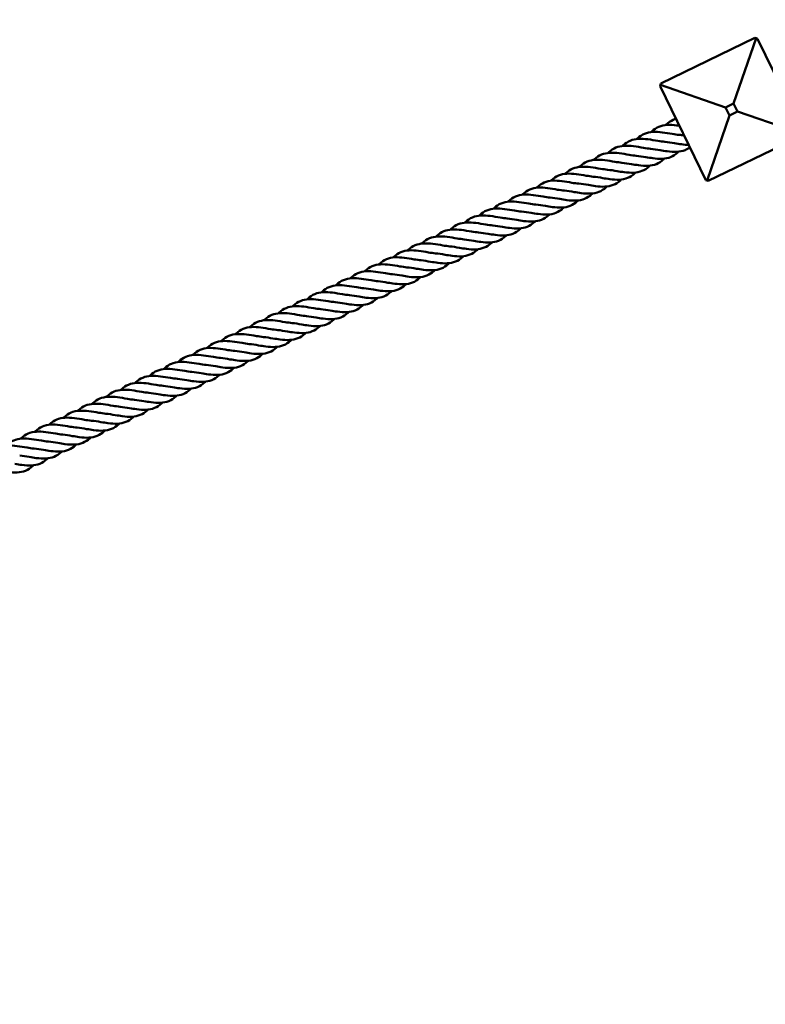
# Model space of a CAD drawing. Units: millimetres. Extents: x 8998 to 35998, y 913 to 27913.
# Drawn here: x 27962 to 28788, y 6475 to 7566 of the extents above; entities that cross this region are included whole.
import ezdxf

# ---------------------------------------------------------------- set-up
doc = ezdxf.new("R2010")
doc.units = ezdxf.units.MM
doc.header["$LTSCALE"] = 100
doc.layers.add('Visible (ISO)', color=7, linetype='Continuous', lineweight=50)

msp = doc.modelspace()

# ---------------------------------------------------------------- linework, layer by layer
at = {"layer": 'Visible (ISO)'}
for p, q in [((28776.2, 7546.1), (28671.9, 7495.4)), ((28752.6, 7473.5), (28777.6, 7545.7)), ((28777.6, 7545.7), (28776.2, 7546.1)), ((28778.9, 7545.2), (28777.6, 7545.7)), ((28829.7, 7440.9), (28778.9, 7545.2)), ((28671.5, 7494.1), (28671, 7492.7)), ((28671, 7492.7), (28721.8, 7388.4)), ((28671.9, 7495.4), (28671.5, 7494.1)), ((28671.5, 7494.1), (28743.6, 7469.1)), ((28743.6, 7469.1), (28752.6, 7473.5)), ((28748, 7460.1), (28743.6, 7469.1)), ((28752.6, 7473.5), (28757, 7464.5)), ((28723.1, 7387.9), (28748, 7460.1)), ((28757, 7464.5), (28748, 7460.1)), ((28829.2, 7439.6), (28757, 7464.5)), ((28724.4, 7387.5), (28828.7, 7438.2)), ((28721.8, 7388.4), (28723.1, 7387.9)), ((28723.1, 7387.9), (28724.4, 7387.5))]:
    msp.add_line(p, q, dxfattribs=at)
for centre, radius in [((22498, 14413.1), 13500), ((22636.7, 14363.2), 11000)]:
    msp.add_circle(centre, radius, dxfattribs=at)
msp.add_arc((22636.7, 14363.2), 7500, 221.53696, 318.46304, dxfattribs=at)
for points, knots in [([(28677.2, 7449.5), (28677.5, 7449.7), (28677.7, 7449.9), (28680.3, 7452.4), (28682.8, 7454.1), (28686.6, 7455.7), (28687.6, 7456.1), (28688.7, 7456.4)], [2.158295, 2.158295, 2.158295, 2.158295, 2.276884, 2.276884, 3.398165, 3.398165, 3.788627, 3.788627, 3.788627, 3.788627]), ([(28661.3, 7441.7), (28661.6, 7442), (28661.8, 7442.2), (28664.4, 7444.7), (28666.9, 7446.4), (28672.6, 7448.8), (28675.7, 7449.4), (28682.3, 7449.8), (28685.8, 7449.6), (28690.4, 7449), (28691.4, 7448.8), (28692.4, 7448.7)], [2.158295, 2.158295, 2.158295, 2.158295, 2.276884, 2.276884, 3.398165, 3.398165, 4.519289, 4.519289, 5.640423, 5.640423, 5.947825, 5.947825, 5.947825, 5.947825]), ([(28629.6, 7426.3), (28629.8, 7426.5), (28630, 7426.8), (28632.6, 7429.2), (28635.2, 7430.9), (28640.8, 7433.3), (28643.9, 7434), (28650.5, 7434.4), (28654, 7434.1), (28661.3, 7433.2), (28665, 7432.5), (28671.3, 7431.5), (28673.9, 7431.1), (28676.4, 7430.9)], [2.158295, 2.158295, 2.158295, 2.158295, 2.276884, 2.276884, 3.398165, 3.398165, 4.519289, 4.519289, 5.640423, 5.640423, 6.761556, 6.761556, 7.558176, 7.558176, 7.558176, 7.558176]), ([(28645.4, 7434), (28645.7, 7434.3), (28645.9, 7434.5), (28648.5, 7436.9), (28651.1, 7438.7), (28656.7, 7441), (28659.8, 7441.7), (28666.4, 7442.1), (28669.9, 7441.8), (28677.1, 7440.9), (28680.9, 7440.3), (28687.2, 7439.2), (28689.8, 7438.8), (28692.3, 7438.6)], [2.158295, 2.158295, 2.158295, 2.158295, 2.276884, 2.276884, 3.398165, 3.398165, 4.519289, 4.519289, 5.640423, 5.640423, 6.761556, 6.761556, 7.558176, 7.558176, 7.558176, 7.558176]), ([(28613.7, 7418.5), (28613.9, 7418.8), (28614.2, 7419), (28616.7, 7421.5), (28619.3, 7423.2), (28624.9, 7425.6), (28628, 7426.2), (28634.6, 7426.6), (28638.2, 7426.4), (28645.4, 7425.5), (28649.1, 7424.8), (28655.4, 7423.8), (28658, 7423.4), (28660.6, 7423.1)], [2.158295, 2.158295, 2.158295, 2.158295, 2.276884, 2.276884, 3.398165, 3.398165, 4.519289, 4.519289, 5.640423, 5.640423, 6.761556, 6.761556, 7.558176, 7.558176, 7.558176, 7.558176]), ([(28704.1, 7424.8), (28702.4, 7423.5), (28700.6, 7422.5), (28695.9, 7420.6), (28692.7, 7420), (28686.1, 7419.6), (28682.6, 7419.9), (28676.4, 7420.7), (28673.7, 7421.2), (28671.1, 7421.6)], [3.768287, 3.768287, 3.768287, 3.768287, 4.519289, 4.519289, 5.640423, 5.640423, 6.761556, 6.761556, 7.558176, 7.558176, 7.558176, 7.558176]), ([(28702.7, 7427.5), (28700.2, 7427.5), (28697.5, 7427.8), (28692.3, 7428.5), (28689.6, 7428.9), (28687, 7429.3)], [5.92747, 5.92747, 5.92747, 5.92747, 6.761556, 6.761556, 7.558176, 7.558176, 7.558176, 7.558176]), ([(28597.8, 7410.8), (28598, 7411.1), (28598.3, 7411.3), (28600.8, 7413.7), (28603.4, 7415.5), (28609, 7417.9), (28612.1, 7418.5), (28618.7, 7418.9), (28622.3, 7418.7), (28629.5, 7417.7), (28633.2, 7417.1), (28639.5, 7416), (28642.1, 7415.7), (28644.7, 7415.4)], [2.158295, 2.158295, 2.158295, 2.158295, 2.276884, 2.276884, 3.398165, 3.398165, 4.519289, 4.519289, 5.640423, 5.640423, 6.761556, 6.761556, 7.558176, 7.558176, 7.558176, 7.558176]), ([(28691.6, 7420), (28691.2, 7419.7), (28690.9, 7419.3), (28688.2, 7416.9), (28685.6, 7415.1), (28680, 7412.9), (28676.8, 7412.3), (28670.2, 7411.9), (28666.7, 7412.2), (28660.5, 7413), (28657.9, 7413.4), (28655.2, 7413.9)], [3.237767, 3.237767, 3.237767, 3.237767, 3.398165, 3.398165, 4.519289, 4.519289, 5.640423, 5.640423, 6.761556, 6.761556, 7.558176, 7.558176, 7.558176, 7.558176]), ([(28566, 7395.4), (28566.3, 7395.6), (28566.5, 7395.8), (28569.1, 7398.3), (28571.6, 7400), (28577.3, 7402.4), (28580.4, 7403), (28586.9, 7403.4), (28590.5, 7403.2), (28597.7, 7402.3), (28601.5, 7401.6), (28607.8, 7400.6), (28610.4, 7400.2), (28612.9, 7399.9)], [2.158295, 2.158295, 2.158295, 2.158295, 2.276884, 2.276884, 3.398165, 3.398165, 4.519289, 4.519289, 5.640423, 5.640423, 6.761556, 6.761556, 7.558176, 7.558176, 7.558176, 7.558176]), ([(28581.9, 7403.1), (28582.1, 7403.3), (28582.4, 7403.6), (28584.9, 7406), (28587.5, 7407.8), (28593.1, 7410.1), (28596.3, 7410.8), (28602.8, 7411.2), (28606.4, 7410.9), (28613.6, 7410), (28617.4, 7409.3), (28623.6, 7408.3), (28626.3, 7407.9), (28628.8, 7407.7)], [2.158295, 2.158295, 2.158295, 2.158295, 2.276884, 2.276884, 3.398165, 3.398165, 4.519289, 4.519289, 5.640423, 5.640423, 6.761556, 6.761556, 7.558176, 7.558176, 7.558176, 7.558176]), ([(28659.8, 7404.5), (28659.5, 7404.2), (28659.1, 7403.9), (28656.5, 7401.4), (28653.9, 7399.7), (28648.2, 7397.4), (28645.1, 7396.8), (28638.5, 7396.5), (28634.9, 7396.7), (28628.7, 7397.5), (28626.1, 7398), (28623.5, 7398.4)], [3.237767, 3.237767, 3.237767, 3.237767, 3.398165, 3.398165, 4.519289, 4.519289, 5.640423, 5.640423, 6.761556, 6.761556, 7.558176, 7.558176, 7.558176, 7.558176]), ([(28675.7, 7412.3), (28675.3, 7411.9), (28675, 7411.6), (28672.4, 7409.1), (28669.8, 7407.4), (28664.1, 7405.1), (28661, 7404.5), (28654.4, 7404.2), (28650.8, 7404.5), (28644.6, 7405.3), (28642, 7405.7), (28639.4, 7406.1)], [3.237767, 3.237767, 3.237767, 3.237767, 3.398165, 3.398165, 4.519289, 4.519289, 5.640423, 5.640423, 6.761556, 6.761556, 7.558176, 7.558176, 7.558176, 7.558176]), ([(28550.1, 7387.6), (28550.4, 7387.9), (28550.6, 7388.1), (28553.2, 7390.6), (28555.7, 7392.3), (28561.4, 7394.7), (28564.5, 7395.3), (28571.1, 7395.7), (28574.6, 7395.5), (28581.8, 7394.6), (28585.6, 7393.9), (28591.9, 7392.9), (28594.5, 7392.5), (28597, 7392.2)], [2.158295, 2.158295, 2.158295, 2.158295, 2.276884, 2.276884, 3.398165, 3.398165, 4.519289, 4.519289, 5.640423, 5.640423, 6.761556, 6.761556, 7.558176, 7.558176, 7.558176, 7.558176]), ([(28643.9, 7396.8), (28643.6, 7396.5), (28643.2, 7396.1), (28640.6, 7393.7), (28638, 7392), (28632.3, 7389.7), (28629.2, 7389.1), (28622.6, 7388.7), (28619, 7389), (28612.8, 7389.8), (28610.2, 7390.2), (28607.6, 7390.7)], [3.237767, 3.237767, 3.237767, 3.237767, 3.398165, 3.398165, 4.519289, 4.519289, 5.640423, 5.640423, 6.761556, 6.761556, 7.558176, 7.558176, 7.558176, 7.558176]), ([(28518.4, 7372.2), (28518.6, 7372.4), (28518.8, 7372.7), (28521.4, 7375.1), (28524, 7376.8), (28529.6, 7379.2), (28532.7, 7379.9), (28539.3, 7380.3), (28542.8, 7380), (28550.1, 7379.1), (28553.8, 7378.4), (28560.1, 7377.4), (28562.7, 7377), (28565.2, 7376.8)], [2.158295, 2.158295, 2.158295, 2.158295, 2.276884, 2.276884, 3.398165, 3.398165, 4.519289, 4.519289, 5.640423, 5.640423, 6.761556, 6.761556, 7.558176, 7.558176, 7.558176, 7.558176]), ([(28534.2, 7379.9), (28534.5, 7380.1), (28534.7, 7380.4), (28537.3, 7382.8), (28539.9, 7384.6), (28545.5, 7386.9), (28548.6, 7387.6), (28555.2, 7388), (28558.7, 7387.7), (28565.9, 7386.8), (28569.7, 7386.1), (28576, 7385.1), (28578.6, 7384.7), (28581.1, 7384.5)], [2.158295, 2.158295, 2.158295, 2.158295, 2.276884, 2.276884, 3.398165, 3.398165, 4.519289, 4.519289, 5.640423, 5.640423, 6.761556, 6.761556, 7.558176, 7.558176, 7.558176, 7.558176]), ([(28612.1, 7381.3), (28611.8, 7381), (28611.5, 7380.7), (28608.8, 7378.2), (28606.2, 7376.5), (28600.6, 7374.2), (28597.4, 7373.6), (28590.8, 7373.3), (28587.2, 7373.5), (28581.1, 7374.3), (28578.4, 7374.8), (28575.8, 7375.2)], [3.237767, 3.237767, 3.237767, 3.237767, 3.398165, 3.398165, 4.519289, 4.519289, 5.640423, 5.640423, 6.761556, 6.761556, 7.558176, 7.558176, 7.558176, 7.558176]), ([(28628, 7389.1), (28627.7, 7388.7), (28627.4, 7388.4), (28624.7, 7385.9), (28622.1, 7384.2), (28616.4, 7381.9), (28613.3, 7381.3), (28606.7, 7381), (28603.1, 7381.3), (28596.9, 7382.1), (28594.3, 7382.5), (28591.7, 7383)], [3.237767, 3.237767, 3.237767, 3.237767, 3.398165, 3.398165, 4.519289, 4.519289, 5.640423, 5.640423, 6.761556, 6.761556, 7.558176, 7.558176, 7.558176, 7.558176]), ([(28502.5, 7364.4), (28502.7, 7364.7), (28502.9, 7364.9), (28505.5, 7367.4), (28508.1, 7369.1), (28513.7, 7371.5), (28516.8, 7372.1), (28523.4, 7372.5), (28526.9, 7372.3), (28534.2, 7371.4), (28537.9, 7370.7), (28544.2, 7369.7), (28546.8, 7369.3), (28549.4, 7369)], [2.158295, 2.158295, 2.158295, 2.158295, 2.276884, 2.276884, 3.398165, 3.398165, 4.519289, 4.519289, 5.640423, 5.640423, 6.761556, 6.761556, 7.558176, 7.558176, 7.558176, 7.558176]), ([(28596.2, 7373.6), (28595.9, 7373.3), (28595.6, 7373), (28592.9, 7370.5), (28590.3, 7368.8), (28584.7, 7366.5), (28581.5, 7365.9), (28574.9, 7365.5), (28571.4, 7365.8), (28565.2, 7366.6), (28562.5, 7367.1), (28559.9, 7367.5)], [3.237767, 3.237767, 3.237767, 3.237767, 3.398165, 3.398165, 4.519289, 4.519289, 5.640423, 5.640423, 6.761556, 6.761556, 7.558176, 7.558176, 7.558176, 7.558176]), ([(28486.6, 7356.7), (28486.8, 7357), (28487.1, 7357.2), (28489.6, 7359.6), (28492.2, 7361.4), (28497.8, 7363.7), (28500.9, 7364.4), (28507.5, 7364.8), (28511.1, 7364.6), (28518.3, 7363.6), (28522, 7363), (28528.3, 7361.9), (28530.9, 7361.5), (28533.5, 7361.3)], [2.158295, 2.158295, 2.158295, 2.158295, 2.276884, 2.276884, 3.398165, 3.398165, 4.519289, 4.519289, 5.640423, 5.640423, 6.761556, 6.761556, 7.558176, 7.558176, 7.558176, 7.558176]), ([(28564.5, 7358.2), (28564.1, 7357.8), (28563.8, 7357.5), (28561.2, 7355), (28558.6, 7353.3), (28552.9, 7351), (28549.8, 7350.4), (28543.1, 7350.1), (28539.6, 7350.4), (28533.4, 7351.2), (28530.8, 7351.6), (28528.2, 7352)], [3.237767, 3.237767, 3.237767, 3.237767, 3.398165, 3.398165, 4.519289, 4.519289, 5.640423, 5.640423, 6.761556, 6.761556, 7.558176, 7.558176, 7.558176, 7.558176]), ([(28580.4, 7365.9), (28580, 7365.6), (28579.7, 7365.2), (28577, 7362.7), (28574.4, 7361), (28568.8, 7358.8), (28565.6, 7358.1), (28559, 7357.8), (28555.5, 7358.1), (28549.3, 7358.9), (28546.7, 7359.3), (28544, 7359.8)], [3.237767, 3.237767, 3.237767, 3.237767, 3.398165, 3.398165, 4.519289, 4.519289, 5.640423, 5.640423, 6.761556, 6.761556, 7.558176, 7.558176, 7.558176, 7.558176]), ([(28454.8, 7341.3), (28455, 7341.5), (28455.3, 7341.7), (28457.8, 7344.2), (28460.4, 7345.9), (28466.1, 7348.3), (28469.2, 7348.9), (28475.7, 7349.3), (28479.3, 7349.1), (28486.5, 7348.2), (28490.3, 7347.5), (28496.6, 7346.5), (28499.2, 7346.1), (28501.7, 7345.8)], [2.158295, 2.158295, 2.158295, 2.158295, 2.276884, 2.276884, 3.398165, 3.398165, 4.519289, 4.519289, 5.640423, 5.640423, 6.761556, 6.761556, 7.558176, 7.558176, 7.558176, 7.558176]), ([(28470.7, 7349), (28470.9, 7349.2), (28471.2, 7349.5), (28473.7, 7351.9), (28476.3, 7353.7), (28481.9, 7356), (28485.1, 7356.7), (28491.6, 7357.1), (28495.2, 7356.8), (28502.4, 7355.9), (28506.2, 7355.2), (28512.4, 7354.2), (28515.1, 7353.8), (28517.6, 7353.6)], [2.158295, 2.158295, 2.158295, 2.158295, 2.276884, 2.276884, 3.398165, 3.398165, 4.519289, 4.519289, 5.640423, 5.640423, 6.761556, 6.761556, 7.558176, 7.558176, 7.558176, 7.558176]), ([(28548.6, 7350.4), (28548.3, 7350.1), (28547.9, 7349.8), (28545.3, 7347.3), (28542.7, 7345.6), (28537, 7343.3), (28533.9, 7342.7), (28527.3, 7342.4), (28523.7, 7342.6), (28517.5, 7343.4), (28514.9, 7343.9), (28512.3, 7344.3)], [3.237767, 3.237767, 3.237767, 3.237767, 3.398165, 3.398165, 4.519289, 4.519289, 5.640423, 5.640423, 6.761556, 6.761556, 7.558176, 7.558176, 7.558176, 7.558176]), ([(28438.9, 7333.5), (28439.2, 7333.8), (28439.4, 7334), (28442, 7336.5), (28444.5, 7338.2), (28450.2, 7340.6), (28453.3, 7341.2), (28459.9, 7341.6), (28463.4, 7341.4), (28470.6, 7340.4), (28474.4, 7339.8), (28480.7, 7338.8), (28483.3, 7338.4), (28485.8, 7338.1)], [2.158295, 2.158295, 2.158295, 2.158295, 2.276884, 2.276884, 3.398165, 3.398165, 4.519289, 4.519289, 5.640423, 5.640423, 6.761556, 6.761556, 7.558176, 7.558176, 7.558176, 7.558176]), ([(28532.7, 7342.7), (28532.4, 7342.4), (28532, 7342), (28529.4, 7339.6), (28526.8, 7337.9), (28521.1, 7335.6), (28518, 7335), (28511.4, 7334.6), (28507.8, 7334.9), (28501.6, 7335.7), (28499, 7336.1), (28496.4, 7336.6)], [3.237767, 3.237767, 3.237767, 3.237767, 3.398165, 3.398165, 4.519289, 4.519289, 5.640423, 5.640423, 6.761556, 6.761556, 7.558176, 7.558176, 7.558176, 7.558176]), ([(28407.1, 7318.1), (28407.4, 7318.3), (28407.6, 7318.6), (28410.2, 7321), (28412.8, 7322.7), (28418.4, 7325.1), (28421.5, 7325.7), (28428.1, 7326.1), (28431.6, 7325.9), (28438.9, 7325), (28442.6, 7324.3), (28448.9, 7323.3), (28451.5, 7322.9), (28454, 7322.7)], [2.158295, 2.158295, 2.158295, 2.158295, 2.276884, 2.276884, 3.398165, 3.398165, 4.519289, 4.519289, 5.640423, 5.640423, 6.761556, 6.761556, 7.558176, 7.558176, 7.558176, 7.558176]), ([(28423, 7325.8), (28423.3, 7326), (28423.5, 7326.3), (28426.1, 7328.7), (28428.7, 7330.5), (28434.3, 7332.8), (28437.4, 7333.5), (28444, 7333.9), (28447.5, 7333.6), (28454.7, 7332.7), (28458.5, 7332), (28464.8, 7331), (28467.4, 7330.6), (28469.9, 7330.4)], [2.158295, 2.158295, 2.158295, 2.158295, 2.276884, 2.276884, 3.398165, 3.398165, 4.519289, 4.519289, 5.640423, 5.640423, 6.761556, 6.761556, 7.558176, 7.558176, 7.558176, 7.558176]), ([(28500.9, 7327.2), (28500.6, 7326.9), (28500.3, 7326.6), (28497.6, 7324.1), (28495, 7322.4), (28489.3, 7320.1), (28486.2, 7319.5), (28479.6, 7319.2), (28476, 7319.4), (28469.9, 7320.2), (28467.2, 7320.7), (28464.6, 7321.1)], [3.237767, 3.237767, 3.237767, 3.237767, 3.398165, 3.398165, 4.519289, 4.519289, 5.640423, 5.640423, 6.761556, 6.761556, 7.558176, 7.558176, 7.558176, 7.558176]), ([(28516.8, 7335), (28516.5, 7334.6), (28516.2, 7334.3), (28513.5, 7331.8), (28510.9, 7330.1), (28505.2, 7327.8), (28502.1, 7327.2), (28495.5, 7326.9), (28491.9, 7327.2), (28485.7, 7328), (28483.1, 7328.4), (28480.5, 7328.9)], [3.237767, 3.237767, 3.237767, 3.237767, 3.398165, 3.398165, 4.519289, 4.519289, 5.640423, 5.640423, 6.761556, 6.761556, 7.558176, 7.558176, 7.558176, 7.558176]), ([(28391.3, 7310.3), (28391.5, 7310.6), (28391.7, 7310.8), (28394.3, 7313.3), (28396.9, 7315), (28402.5, 7317.4), (28405.6, 7318), (28412.2, 7318.4), (28415.7, 7318.2), (28423, 7317.3), (28426.7, 7316.6), (28433, 7315.6), (28435.6, 7315.2), (28438.2, 7314.9)], [2.158295, 2.158295, 2.158295, 2.158295, 2.276884, 2.276884, 3.398165, 3.398165, 4.519289, 4.519289, 5.640423, 5.640423, 6.761556, 6.761556, 7.558176, 7.558176, 7.558176, 7.558176]), ([(28485, 7319.5), (28484.7, 7319.2), (28484.4, 7318.9), (28481.7, 7316.4), (28479.1, 7314.7), (28473.5, 7312.4), (28470.3, 7311.8), (28463.7, 7311.4), (28460.2, 7311.7), (28454, 7312.5), (28451.3, 7313), (28448.7, 7313.4)], [3.237767, 3.237767, 3.237767, 3.237767, 3.398165, 3.398165, 4.519289, 4.519289, 5.640423, 5.640423, 6.761556, 6.761556, 7.558176, 7.558176, 7.558176, 7.558176]), ([(28375.4, 7302.6), (28375.6, 7302.9), (28375.9, 7303.1), (28378.4, 7305.5), (28381, 7307.3), (28386.6, 7309.6), (28389.7, 7310.3), (28396.3, 7310.7), (28399.9, 7310.4), (28407.1, 7309.5), (28410.8, 7308.9), (28417.1, 7307.8), (28419.7, 7307.4), (28422.3, 7307.2)], [2.158295, 2.158295, 2.158295, 2.158295, 2.276884, 2.276884, 3.398165, 3.398165, 4.519289, 4.519289, 5.640423, 5.640423, 6.761556, 6.761556, 7.558176, 7.558176, 7.558176, 7.558176]), ([(28453.3, 7304), (28452.9, 7303.7), (28452.6, 7303.4), (28450, 7300.9), (28447.4, 7299.2), (28441.7, 7296.9), (28438.6, 7296.3), (28431.9, 7296), (28428.4, 7296.2), (28422.2, 7297.1), (28419.6, 7297.5), (28416.9, 7297.9)], [3.237767, 3.237767, 3.237767, 3.237767, 3.398165, 3.398165, 4.519289, 4.519289, 5.640423, 5.640423, 6.761556, 6.761556, 7.558176, 7.558176, 7.558176, 7.558176]), ([(28469.2, 7311.8), (28468.8, 7311.4), (28468.5, 7311.1), (28465.8, 7308.6), (28463.2, 7306.9), (28457.6, 7304.7), (28454.4, 7304), (28447.8, 7303.7), (28444.3, 7304), (28438.1, 7304.8), (28435.5, 7305.2), (28432.8, 7305.7)], [3.237767, 3.237767, 3.237767, 3.237767, 3.398165, 3.398165, 4.519289, 4.519289, 5.640423, 5.640423, 6.761556, 6.761556, 7.558176, 7.558176, 7.558176, 7.558176]), ([(28343.6, 7287.2), (28343.8, 7287.4), (28344.1, 7287.6), (28346.6, 7290.1), (28349.2, 7291.8), (28354.8, 7294.2), (28358, 7294.8), (28364.5, 7295.2), (28368.1, 7295), (28375.3, 7294.1), (28379.1, 7293.4), (28385.4, 7292.4), (28388, 7292), (28390.5, 7291.7)], [2.158295, 2.158295, 2.158295, 2.158295, 2.276884, 2.276884, 3.398165, 3.398165, 4.519289, 4.519289, 5.640423, 5.640423, 6.761556, 6.761556, 7.558176, 7.558176, 7.558176, 7.558176]), ([(28359.5, 7294.9), (28359.7, 7295.1), (28360, 7295.4), (28362.5, 7297.8), (28365.1, 7299.5), (28370.7, 7301.9), (28373.8, 7302.6), (28380.4, 7303), (28384, 7302.7), (28391.2, 7301.8), (28394.9, 7301.1), (28401.2, 7300.1), (28403.9, 7299.7), (28406.4, 7299.5)], [2.158295, 2.158295, 2.158295, 2.158295, 2.276884, 2.276884, 3.398165, 3.398165, 4.519289, 4.519289, 5.640423, 5.640423, 6.761556, 6.761556, 7.558176, 7.558176, 7.558176, 7.558176]), ([(28437.4, 7296.3), (28437.1, 7296), (28436.7, 7295.7), (28434.1, 7293.2), (28431.5, 7291.5), (28425.8, 7289.2), (28422.7, 7288.6), (28416.1, 7288.3), (28412.5, 7288.5), (28406.3, 7289.3), (28403.7, 7289.8), (28401.1, 7290.2)], [3.237767, 3.237767, 3.237767, 3.237767, 3.398165, 3.398165, 4.519289, 4.519289, 5.640423, 5.640423, 6.761556, 6.761556, 7.558176, 7.558176, 7.558176, 7.558176]), ([(28327.7, 7279.4), (28328, 7279.7), (28328.2, 7279.9), (28330.8, 7282.3), (28333.3, 7284.1), (28339, 7286.5), (28342.1, 7287.1), (28348.7, 7287.5), (28352.2, 7287.3), (28359.4, 7286.3), (28363.2, 7285.7), (28369.5, 7284.6), (28372.1, 7284.3), (28374.6, 7284)], [2.158295, 2.158295, 2.158295, 2.158295, 2.276884, 2.276884, 3.398165, 3.398165, 4.519289, 4.519289, 5.640423, 5.640423, 6.761556, 6.761556, 7.558176, 7.558176, 7.558176, 7.558176]), ([(28421.5, 7288.6), (28421.2, 7288.3), (28420.8, 7287.9), (28418.2, 7285.5), (28415.6, 7283.8), (28409.9, 7281.5), (28406.8, 7280.9), (28400.2, 7280.5), (28396.6, 7280.8), (28390.4, 7281.6), (28387.8, 7282), (28385.2, 7282.5)], [3.237767, 3.237767, 3.237767, 3.237767, 3.398165, 3.398165, 4.519289, 4.519289, 5.640423, 5.640423, 6.761556, 6.761556, 7.558176, 7.558176, 7.558176, 7.558176]), ([(28295.9, 7264), (28296.2, 7264.2), (28296.4, 7264.4), (28299, 7266.9), (28301.6, 7268.6), (28307.2, 7271), (28310.3, 7271.6), (28316.9, 7272), (28320.4, 7271.8), (28327.6, 7270.9), (28331.4, 7270.2), (28337.7, 7269.2), (28340.3, 7268.8), (28342.8, 7268.5)], [2.158295, 2.158295, 2.158295, 2.158295, 2.276884, 2.276884, 3.398165, 3.398165, 4.519289, 4.519289, 5.640423, 5.640423, 6.761556, 6.761556, 7.558176, 7.558176, 7.558176, 7.558176]), ([(28311.8, 7271.7), (28312.1, 7271.9), (28312.3, 7272.2), (28314.9, 7274.6), (28317.5, 7276.4), (28323.1, 7278.7), (28326.2, 7279.4), (28332.8, 7279.8), (28336.3, 7279.5), (28343.5, 7278.6), (28347.3, 7277.9), (28353.6, 7276.9), (28356.2, 7276.5), (28358.7, 7276.3)], [2.158295, 2.158295, 2.158295, 2.158295, 2.276884, 2.276884, 3.398165, 3.398165, 4.519289, 4.519289, 5.640423, 5.640423, 6.761556, 6.761556, 7.558176, 7.558176, 7.558176, 7.558176]), ([(28389.7, 7273.1), (28389.4, 7272.8), (28389.1, 7272.5), (28386.4, 7270), (28383.8, 7268.3), (28378.1, 7266), (28375, 7265.4), (28368.4, 7265.1), (28364.8, 7265.3), (28358.7, 7266.1), (28356, 7266.6), (28353.4, 7267)], [3.237767, 3.237767, 3.237767, 3.237767, 3.398165, 3.398165, 4.519289, 4.519289, 5.640423, 5.640423, 6.761556, 6.761556, 7.558176, 7.558176, 7.558176, 7.558176]), ([(28405.6, 7280.9), (28405.3, 7280.5), (28405, 7280.2), (28402.3, 7277.7), (28399.7, 7276), (28394, 7273.7), (28390.9, 7273.1), (28384.3, 7272.8), (28380.7, 7273.1), (28374.5, 7273.9), (28371.9, 7274.3), (28369.3, 7274.7)], [3.237767, 3.237767, 3.237767, 3.237767, 3.398165, 3.398165, 4.519289, 4.519289, 5.640423, 5.640423, 6.761556, 6.761556, 7.558176, 7.558176, 7.558176, 7.558176]), ([(28280.1, 7256.2), (28280.3, 7256.5), (28280.5, 7256.7), (28283.1, 7259.2), (28285.7, 7260.9), (28291.3, 7263.3), (28294.4, 7263.9), (28301, 7264.3), (28304.5, 7264.1), (28311.8, 7263.2), (28315.5, 7262.5), (28321.8, 7261.5), (28324.4, 7261.1), (28326.9, 7260.8)], [2.158295, 2.158295, 2.158295, 2.158295, 2.276884, 2.276884, 3.398165, 3.398165, 4.519289, 4.519289, 5.640423, 5.640423, 6.761556, 6.761556, 7.558176, 7.558176, 7.558176, 7.558176]), ([(28373.8, 7265.4), (28373.5, 7265.1), (28373.2, 7264.7), (28370.5, 7262.3), (28367.9, 7260.6), (28362.3, 7258.3), (28359.1, 7257.7), (28352.5, 7257.3), (28349, 7257.6), (28342.8, 7258.4), (28340.1, 7258.8), (28337.5, 7259.3)], [3.237767, 3.237767, 3.237767, 3.237767, 3.398165, 3.398165, 4.519289, 4.519289, 5.640423, 5.640423, 6.761556, 6.761556, 7.558176, 7.558176, 7.558176, 7.558176]), ([(28248.3, 7240.8), (28248.5, 7241), (28248.8, 7241.3), (28251.3, 7243.7), (28253.9, 7245.4), (28259.5, 7247.8), (28262.6, 7248.5), (28269.2, 7248.9), (28272.8, 7248.6), (28280, 7247.7), (28283.7, 7247), (28290, 7246), (28292.6, 7245.6), (28295.2, 7245.4)], [2.158295, 2.158295, 2.158295, 2.158295, 2.276884, 2.276884, 3.398165, 3.398165, 4.519289, 4.519289, 5.640423, 5.640423, 6.761556, 6.761556, 7.558176, 7.558176, 7.558176, 7.558176]), ([(28264.2, 7248.5), (28264.4, 7248.7), (28264.7, 7249), (28267.2, 7251.4), (28269.8, 7253.2), (28275.4, 7255.5), (28278.5, 7256.2), (28285.1, 7256.6), (28288.7, 7256.3), (28295.9, 7255.4), (28299.6, 7254.8), (28305.9, 7253.7), (28308.5, 7253.3), (28311.1, 7253.1)], [2.158295, 2.158295, 2.158295, 2.158295, 2.276884, 2.276884, 3.398165, 3.398165, 4.519289, 4.519289, 5.640423, 5.640423, 6.761556, 6.761556, 7.558176, 7.558176, 7.558176, 7.558176]), ([(28342.1, 7249.9), (28341.7, 7249.6), (28341.4, 7249.3), (28338.7, 7246.8), (28336.1, 7245.1), (28330.5, 7242.8), (28327.4, 7242.2), (28320.7, 7241.9), (28317.2, 7242.1), (28311, 7243), (28308.4, 7243.4), (28305.7, 7243.8)], [3.237767, 3.237767, 3.237767, 3.237767, 3.398165, 3.398165, 4.519289, 4.519289, 5.640423, 5.640423, 6.761556, 6.761556, 7.558176, 7.558176, 7.558176, 7.558176]), ([(28358, 7257.7), (28357.6, 7257.3), (28357.3, 7257), (28354.6, 7254.5), (28352, 7252.8), (28346.4, 7250.5), (28343.2, 7249.9), (28336.6, 7249.6), (28333.1, 7249.9), (28326.9, 7250.7), (28324.2, 7251.1), (28321.6, 7251.6)], [3.237767, 3.237767, 3.237767, 3.237767, 3.398165, 3.398165, 4.519289, 4.519289, 5.640423, 5.640423, 6.761556, 6.761556, 7.558176, 7.558176, 7.558176, 7.558176]), ([(28232.4, 7233), (28232.6, 7233.3), (28232.9, 7233.5), (28235.4, 7236), (28238, 7237.7), (28243.6, 7240.1), (28246.8, 7240.7), (28253.3, 7241.1), (28256.9, 7240.9), (28264.1, 7240), (28267.9, 7239.3), (28274.2, 7238.3), (28276.8, 7237.9), (28279.3, 7237.6)], [2.158295, 2.158295, 2.158295, 2.158295, 2.276884, 2.276884, 3.398165, 3.398165, 4.519289, 4.519289, 5.640423, 5.640423, 6.761556, 6.761556, 7.558176, 7.558176, 7.558176, 7.558176]), ([(28326.2, 7242.2), (28325.9, 7241.9), (28325.5, 7241.6), (28322.9, 7239.1), (28320.3, 7237.4), (28314.6, 7235.1), (28311.5, 7234.5), (28304.9, 7234.1), (28301.3, 7234.4), (28295.1, 7235.2), (28292.5, 7235.7), (28289.9, 7236.1)], [3.237767, 3.237767, 3.237767, 3.237767, 3.398165, 3.398165, 4.519289, 4.519289, 5.640423, 5.640423, 6.761556, 6.761556, 7.558176, 7.558176, 7.558176, 7.558176]), ([(28216.5, 7225.3), (28216.8, 7225.6), (28217, 7225.8), (28219.6, 7228.2), (28222.1, 7230), (28227.8, 7232.3), (28230.9, 7233), (28237.5, 7233.4), (28241, 7233.2), (28248.2, 7232.2), (28252, 7231.6), (28258.3, 7230.5), (28260.9, 7230.2), (28263.4, 7229.9)], [2.158295, 2.158295, 2.158295, 2.158295, 2.276884, 2.276884, 3.398165, 3.398165, 4.519289, 4.519289, 5.640423, 5.640423, 6.761556, 6.761556, 7.558176, 7.558176, 7.558176, 7.558176]), ([(28310.3, 7234.5), (28310, 7234.2), (28309.6, 7233.8), (28307, 7231.3), (28304.4, 7229.6), (28298.7, 7227.4), (28295.6, 7226.8), (28289, 7226.4), (28285.4, 7226.7), (28279.2, 7227.5), (28276.6, 7227.9), (28274, 7228.4)], [3.237767, 3.237767, 3.237767, 3.237767, 3.398165, 3.398165, 4.519289, 4.519289, 5.640423, 5.640423, 6.761556, 6.761556, 7.558176, 7.558176, 7.558176, 7.558176]), ([(28184.7, 7209.9), (28185, 7210.1), (28185.2, 7210.3), (28187.8, 7212.8), (28190.4, 7214.5), (28196, 7216.9), (28199.1, 7217.5), (28205.7, 7217.9), (28209.2, 7217.7), (28216.4, 7216.8), (28220.2, 7216.1), (28226.5, 7215.1), (28229.1, 7214.7), (28231.6, 7214.4)], [2.158295, 2.158295, 2.158295, 2.158295, 2.276884, 2.276884, 3.398165, 3.398165, 4.519289, 4.519289, 5.640423, 5.640423, 6.761556, 6.761556, 7.558176, 7.558176, 7.558176, 7.558176]), ([(28200.6, 7217.6), (28200.9, 7217.8), (28201.1, 7218.1), (28203.7, 7220.5), (28206.2, 7222.3), (28211.9, 7224.6), (28215, 7225.3), (28221.6, 7225.7), (28225.1, 7225.4), (28232.3, 7224.5), (28236.1, 7223.8), (28242.4, 7222.8), (28245, 7222.4), (28247.5, 7222.2)], [2.158295, 2.158295, 2.158295, 2.158295, 2.276884, 2.276884, 3.398165, 3.398165, 4.519289, 4.519289, 5.640423, 5.640423, 6.761556, 6.761556, 7.558176, 7.558176, 7.558176, 7.558176]), ([(28278.5, 7219), (28278.2, 7218.7), (28277.9, 7218.4), (28275.2, 7215.9), (28272.6, 7214.2), (28266.9, 7211.9), (28263.8, 7211.3), (28257.2, 7211), (28253.6, 7211.2), (28247.5, 7212), (28244.8, 7212.5), (28242.2, 7212.9)], [3.237767, 3.237767, 3.237767, 3.237767, 3.398165, 3.398165, 4.519289, 4.519289, 5.640423, 5.640423, 6.761556, 6.761556, 7.558176, 7.558176, 7.558176, 7.558176]), ([(28294.4, 7226.8), (28294.1, 7226.4), (28293.8, 7226.1), (28291.1, 7223.6), (28288.5, 7221.9), (28282.8, 7219.6), (28279.7, 7219), (28273.1, 7218.7), (28269.5, 7219), (28263.3, 7219.8), (28260.7, 7220.2), (28258.1, 7220.6)], [3.237767, 3.237767, 3.237767, 3.237767, 3.398165, 3.398165, 4.519289, 4.519289, 5.640423, 5.640423, 6.761556, 6.761556, 7.558176, 7.558176, 7.558176, 7.558176]), ([(28168.9, 7202.1), (28169.1, 7202.4), (28169.3, 7202.6), (28171.9, 7205.1), (28174.5, 7206.8), (28180.1, 7209.2), (28183.2, 7209.8), (28189.8, 7210.2), (28193.3, 7210), (28200.6, 7209.1), (28204.3, 7208.4), (28210.6, 7207.4), (28213.2, 7207), (28215.7, 7206.7)], [2.158295, 2.158295, 2.158295, 2.158295, 2.276884, 2.276884, 3.398165, 3.398165, 4.519289, 4.519289, 5.640423, 5.640423, 6.761556, 6.761556, 7.558176, 7.558176, 7.558176, 7.558176]), ([(28262.6, 7211.3), (28262.3, 7211), (28262, 7210.6), (28259.3, 7208.2), (28256.7, 7206.5), (28251.1, 7204.2), (28247.9, 7203.6), (28241.3, 7203.2), (28237.8, 7203.5), (28231.6, 7204.3), (28228.9, 7204.7), (28226.3, 7205.2)], [3.237767, 3.237767, 3.237767, 3.237767, 3.398165, 3.398165, 4.519289, 4.519289, 5.640423, 5.640423, 6.761556, 6.761556, 7.558176, 7.558176, 7.558176, 7.558176]), ([(28137.1, 7186.7), (28137.3, 7186.9), (28137.6, 7187.2), (28140.1, 7189.6), (28142.7, 7191.3), (28148.3, 7193.7), (28151.4, 7194.4), (28158, 7194.7), (28161.6, 7194.5), (28168.8, 7193.6), (28172.5, 7192.9), (28178.8, 7191.9), (28181.4, 7191.5), (28184, 7191.3)], [2.158295, 2.158295, 2.158295, 2.158295, 2.276884, 2.276884, 3.398165, 3.398165, 4.519289, 4.519289, 5.640423, 5.640423, 6.761556, 6.761556, 7.558176, 7.558176, 7.558176, 7.558176]), ([(28153, 7194.4), (28153.2, 7194.6), (28153.5, 7194.9), (28156, 7197.3), (28158.6, 7199.1), (28164.2, 7201.4), (28167.3, 7202.1), (28173.9, 7202.5), (28177.5, 7202.2), (28184.7, 7201.3), (28188.4, 7200.6), (28194.7, 7199.6), (28197.3, 7199.2), (28199.9, 7199)], [2.158295, 2.158295, 2.158295, 2.158295, 2.276884, 2.276884, 3.398165, 3.398165, 4.519289, 4.519289, 5.640423, 5.640423, 6.761556, 6.761556, 7.558176, 7.558176, 7.558176, 7.558176]), ([(28230.9, 7195.8), (28230.5, 7195.5), (28230.2, 7195.2), (28227.5, 7192.7), (28224.9, 7191), (28219.3, 7188.7), (28216.2, 7188.1), (28209.5, 7187.8), (28206, 7188), (28199.8, 7188.8), (28197.2, 7189.3), (28194.5, 7189.7)], [3.237767, 3.237767, 3.237767, 3.237767, 3.398165, 3.398165, 4.519289, 4.519289, 5.640423, 5.640423, 6.761556, 6.761556, 7.558176, 7.558176, 7.558176, 7.558176]), ([(28246.7, 7203.6), (28246.4, 7203.2), (28246.1, 7202.9), (28243.4, 7200.4), (28240.8, 7198.7), (28235.2, 7196.4), (28232, 7195.8), (28225.4, 7195.5), (28221.9, 7195.8), (28215.7, 7196.6), (28213, 7197), (28210.4, 7197.5)], [3.237767, 3.237767, 3.237767, 3.237767, 3.398165, 3.398165, 4.519289, 4.519289, 5.640423, 5.640423, 6.761556, 6.761556, 7.558176, 7.558176, 7.558176, 7.558176]), ([(28121.2, 7178.9), (28121.4, 7179.2), (28121.7, 7179.4), (28124.2, 7181.9), (28126.8, 7183.6), (28132.4, 7186), (28135.6, 7186.6), (28142.1, 7187), (28145.7, 7186.8), (28152.9, 7185.9), (28156.7, 7185.2), (28162.9, 7184.2), (28165.6, 7183.8), (28168.1, 7183.5)], [2.158295, 2.158295, 2.158295, 2.158295, 2.276884, 2.276884, 3.398165, 3.398165, 4.519289, 4.519289, 5.640423, 5.640423, 6.761556, 6.761556, 7.558176, 7.558176, 7.558176, 7.558176]), ([(28215, 7188.1), (28214.6, 7187.8), (28214.3, 7187.5), (28211.7, 7185), (28209.1, 7183.3), (28203.4, 7181), (28200.3, 7180.4), (28193.7, 7180), (28190.1, 7180.3), (28183.9, 7181.1), (28181.3, 7181.6), (28178.7, 7182)], [3.237767, 3.237767, 3.237767, 3.237767, 3.398165, 3.398165, 4.519289, 4.519289, 5.640423, 5.640423, 6.761556, 6.761556, 7.558176, 7.558176, 7.558176, 7.558176]), ([(28105.3, 7171.2), (28105.6, 7171.5), (28105.8, 7171.7), (28108.4, 7174.1), (28110.9, 7175.9), (28116.6, 7178.2), (28119.7, 7178.9), (28126.2, 7179.3), (28129.8, 7179), (28137, 7178.1), (28140.8, 7177.5), (28147.1, 7176.4), (28149.7, 7176), (28152.2, 7175.8)], [2.158295, 2.158295, 2.158295, 2.158295, 2.276884, 2.276884, 3.398165, 3.398165, 4.519289, 4.519289, 5.640423, 5.640423, 6.761556, 6.761556, 7.558176, 7.558176, 7.558176, 7.558176]), ([(28183.2, 7172.7), (28182.9, 7172.3), (28182.5, 7172), (28179.9, 7169.5), (28177.3, 7167.8), (28171.6, 7165.5), (28168.5, 7164.9), (28161.9, 7164.6), (28158.3, 7164.9), (28152.1, 7165.7), (28149.5, 7166.1), (28146.9, 7166.5)], [3.237767, 3.237767, 3.237767, 3.237767, 3.398165, 3.398165, 4.519289, 4.519289, 5.640423, 5.640423, 6.761556, 6.761556, 7.558176, 7.558176, 7.558176, 7.558176]), ([(28199.1, 7180.4), (28198.8, 7180), (28198.4, 7179.7), (28195.8, 7177.2), (28193.2, 7175.5), (28187.5, 7173.3), (28184.4, 7172.6), (28177.8, 7172.3), (28174.2, 7172.6), (28168, 7173.4), (28165.4, 7173.8), (28162.8, 7174.3)], [3.237767, 3.237767, 3.237767, 3.237767, 3.398165, 3.398165, 4.519289, 4.519289, 5.640423, 5.640423, 6.761556, 6.761556, 7.558176, 7.558176, 7.558176, 7.558176]), ([(28073.5, 7155.8), (28073.8, 7156), (28074, 7156.2), (28076.6, 7158.7), (28079.2, 7160.4), (28084.8, 7162.8), (28087.9, 7163.4), (28094.5, 7163.8), (28098, 7163.6), (28105.2, 7162.7), (28109, 7162), (28115.3, 7161), (28117.9, 7160.6), (28120.4, 7160.3)], [2.158295, 2.158295, 2.158295, 2.158295, 2.276884, 2.276884, 3.398165, 3.398165, 4.519289, 4.519289, 5.640423, 5.640423, 6.761556, 6.761556, 7.558176, 7.558176, 7.558176, 7.558176]), ([(28089.4, 7163.5), (28089.7, 7163.7), (28089.9, 7164), (28092.5, 7166.4), (28095, 7168.2), (28100.7, 7170.5), (28103.8, 7171.2), (28110.4, 7171.6), (28113.9, 7171.3), (28121.1, 7170.4), (28124.9, 7169.7), (28131.2, 7168.7), (28133.8, 7168.3), (28136.3, 7168.1)], [2.158295, 2.158295, 2.158295, 2.158295, 2.276884, 2.276884, 3.398165, 3.398165, 4.519289, 4.519289, 5.640423, 5.640423, 6.761556, 6.761556, 7.558176, 7.558176, 7.558176, 7.558176]), ([(28167.3, 7164.9), (28167, 7164.6), (28166.7, 7164.3), (28164, 7161.8), (28161.4, 7160.1), (28155.7, 7157.8), (28152.6, 7157.2), (28146, 7156.9), (28142.4, 7157.1), (28136.3, 7157.9), (28133.6, 7158.4), (28131, 7158.8)], [3.237767, 3.237767, 3.237767, 3.237767, 3.398165, 3.398165, 4.519289, 4.519289, 5.640423, 5.640423, 6.761556, 6.761556, 7.558176, 7.558176, 7.558176, 7.558176]), ([(28057.7, 7148), (28057.9, 7148.3), (28058.1, 7148.5), (28060.7, 7151), (28063.3, 7152.7), (28068.9, 7155.1), (28072, 7155.7), (28078.6, 7156.1), (28082.1, 7155.9), (28089.4, 7154.9), (28093.1, 7154.3), (28099.4, 7153.2), (28102, 7152.9), (28104.5, 7152.6)], [2.158295, 2.158295, 2.158295, 2.158295, 2.276884, 2.276884, 3.398165, 3.398165, 4.519289, 4.519289, 5.640423, 5.640423, 6.761556, 6.761556, 7.558176, 7.558176, 7.558176, 7.558176]), ([(28151.4, 7157.2), (28151.1, 7156.9), (28150.8, 7156.5), (28148.1, 7154.1), (28145.5, 7152.4), (28139.9, 7150.1), (28136.7, 7149.5), (28130.1, 7149.1), (28126.6, 7149.4), (28120.4, 7150.2), (28117.7, 7150.6), (28115.1, 7151.1)], [3.237767, 3.237767, 3.237767, 3.237767, 3.398165, 3.398165, 4.519289, 4.519289, 5.640423, 5.640423, 6.761556, 6.761556, 7.558176, 7.558176, 7.558176, 7.558176]), ([(28025.9, 7132.6), (28026.1, 7132.8), (28026.4, 7133), (28028.9, 7135.5), (28031.5, 7137.2), (28037.1, 7139.6), (28040.2, 7140.2), (28046.8, 7140.6), (28050.4, 7140.4), (28057.6, 7139.5), (28061.3, 7138.8), (28067.6, 7137.8), (28070.2, 7137.4), (28072.8, 7137.1)], [2.158295, 2.158295, 2.158295, 2.158295, 2.276884, 2.276884, 3.398165, 3.398165, 4.519289, 4.519289, 5.640423, 5.640423, 6.761556, 6.761556, 7.558176, 7.558176, 7.558176, 7.558176]), ([(28041.8, 7140.3), (28042, 7140.5), (28042.3, 7140.8), (28044.8, 7143.2), (28047.4, 7145), (28053, 7147.3), (28056.1, 7148), (28062.7, 7148.4), (28066.3, 7148.1), (28073.5, 7147.2), (28077.2, 7146.5), (28083.5, 7145.5), (28086.1, 7145.1), (28088.7, 7144.9)], [2.158295, 2.158295, 2.158295, 2.158295, 2.276884, 2.276884, 3.398165, 3.398165, 4.519289, 4.519289, 5.640423, 5.640423, 6.761556, 6.761556, 7.558176, 7.558176, 7.558176, 7.558176]), ([(28119.7, 7141.7), (28119.3, 7141.4), (28119, 7141.1), (28116.3, 7138.6), (28113.7, 7136.9), (28108.1, 7134.6), (28104.9, 7134), (28098.3, 7133.7), (28094.8, 7133.9), (28088.6, 7134.7), (28086, 7135.2), (28083.3, 7135.6)], [3.237767, 3.237767, 3.237767, 3.237767, 3.398165, 3.398165, 4.519289, 4.519289, 5.640423, 5.640423, 6.761556, 6.761556, 7.558176, 7.558176, 7.558176, 7.558176]), ([(28135.5, 7149.5), (28135.2, 7149.1), (28134.9, 7148.8), (28132.2, 7146.3), (28129.6, 7144.6), (28124, 7142.3), (28120.8, 7141.7), (28114.2, 7141.4), (28110.7, 7141.7), (28104.5, 7142.5), (28101.8, 7142.9), (28099.2, 7143.3)], [3.237767, 3.237767, 3.237767, 3.237767, 3.398165, 3.398165, 4.519289, 4.519289, 5.640423, 5.640423, 6.761556, 6.761556, 7.558176, 7.558176, 7.558176, 7.558176]), ([(28010, 7124.8), (28010.2, 7125.1), (28010.5, 7125.3), (28013, 7127.8), (28015.6, 7129.5), (28021.2, 7131.9), (28024.4, 7132.5), (28030.9, 7132.9), (28034.5, 7132.7), (28041.7, 7131.8), (28045.5, 7131.1), (28051.7, 7130.1), (28054.4, 7129.7), (28056.9, 7129.4)], [2.158295, 2.158295, 2.158295, 2.158295, 2.276884, 2.276884, 3.398165, 3.398165, 4.519289, 4.519289, 5.640423, 5.640423, 6.761556, 6.761556, 7.558176, 7.558176, 7.558176, 7.558176]), ([(28103.8, 7134), (28103.4, 7133.7), (28103.1, 7133.4), (28100.5, 7130.9), (28097.9, 7129.2), (28092.2, 7126.9), (28089.1, 7126.3), (28082.5, 7125.9), (28078.9, 7126.2), (28072.7, 7127), (28070.1, 7127.5), (28067.5, 7127.9)], [3.237767, 3.237767, 3.237767, 3.237767, 3.398165, 3.398165, 4.519289, 4.519289, 5.640423, 5.640423, 6.761556, 6.761556, 7.558176, 7.558176, 7.558176, 7.558176]), ([(27994.1, 7117.1), (27994.3, 7117.4), (27994.6, 7117.6), (27997.1, 7120), (27999.7, 7121.8), (28005.4, 7124.1), (28008.5, 7124.8), (28015, 7125.2), (28018.6, 7124.9), (28025.8, 7124), (28029.6, 7123.4), (28035.9, 7122.3), (28038.5, 7121.9), (28041, 7121.7)], [2.158295, 2.158295, 2.158295, 2.158295, 2.276884, 2.276884, 3.398165, 3.398165, 4.519289, 4.519289, 5.640423, 5.640423, 6.761556, 6.761556, 7.558176, 7.558176, 7.558176, 7.558176]), ([(28072, 7118.5), (28071.7, 7118.2), (28071.3, 7117.9), (28068.7, 7115.4), (28066.1, 7113.7), (28060.4, 7111.4), (28057.3, 7110.8), (28050.7, 7110.5), (28047.1, 7110.7), (28040.9, 7111.6), (28038.3, 7112), (28035.7, 7112.4)], [3.237767, 3.237767, 3.237767, 3.237767, 3.398165, 3.398165, 4.519289, 4.519289, 5.640423, 5.640423, 6.761556, 6.761556, 7.558176, 7.558176, 7.558176, 7.558176]), ([(28087.9, 7126.3), (28087.6, 7125.9), (28087.2, 7125.6), (28084.6, 7123.1), (28082, 7121.4), (28076.3, 7119.2), (28073.2, 7118.5), (28066.6, 7118.2), (28063, 7118.5), (28056.8, 7119.3), (28054.2, 7119.7), (28051.6, 7120.2)], [3.237767, 3.237767, 3.237767, 3.237767, 3.398165, 3.398165, 4.519289, 4.519289, 5.640423, 5.640423, 6.761556, 6.761556, 7.558176, 7.558176, 7.558176, 7.558176]), ([(27962.3, 7101.6), (27962.6, 7101.9), (27962.8, 7102.1), (27965.4, 7104.6), (27968, 7106.3), (27973.6, 7108.7), (27976.7, 7109.3), (27983.3, 7109.7), (27986.8, 7109.5), (27994, 7108.6), (27997.8, 7107.9), (28004.1, 7106.9), (28006.7, 7106.5), (28009.2, 7106.2)], [2.158295, 2.158295, 2.158295, 2.158295, 2.276884, 2.276884, 3.398165, 3.398165, 4.519289, 4.519289, 5.640423, 5.640423, 6.761556, 6.761556, 7.558176, 7.558176, 7.558176, 7.558176]), ([(27978.2, 7109.4), (27978.5, 7109.6), (27978.7, 7109.9), (27981.3, 7112.3), (27983.8, 7114), (27989.5, 7116.4), (27992.6, 7117.1), (27999.2, 7117.5), (28002.7, 7117.2), (28009.9, 7116.3), (28013.7, 7115.6), (28020, 7114.6), (28022.6, 7114.2), (28025.1, 7114)], [2.158295, 2.158295, 2.158295, 2.158295, 2.276884, 2.276884, 3.398165, 3.398165, 4.519289, 4.519289, 5.640423, 5.640423, 6.761556, 6.761556, 7.558176, 7.558176, 7.558176, 7.558176]), ([(28056.1, 7110.8), (28055.8, 7110.5), (28055.5, 7110.2), (28052.8, 7107.7), (28050.2, 7106), (28044.5, 7103.7), (28041.4, 7103.1), (28034.8, 7102.7), (28031.2, 7103), (28025, 7103.8), (28022.4, 7104.3), (28019.8, 7104.7)], [3.237767, 3.237767, 3.237767, 3.237767, 3.398165, 3.398165, 4.519289, 4.519289, 5.640423, 5.640423, 6.761556, 6.761556, 7.558176, 7.558176, 7.558176, 7.558176]), ([(27946.5, 7093.9), (27946.7, 7094.2), (27946.9, 7094.4), (27949.5, 7096.8), (27952.1, 7098.6), (27957.7, 7101), (27960.8, 7101.6), (27967.4, 7102), (27970.9, 7101.8), (27978.2, 7100.8), (27981.9, 7100.2), (27988.2, 7099.1), (27990.8, 7098.8), (27993.3, 7098.5)], [2.158295, 2.158295, 2.158295, 2.158295, 2.276884, 2.276884, 3.398165, 3.398165, 4.519289, 4.519289, 5.640423, 5.640423, 6.761556, 6.761556, 7.558176, 7.558176, 7.558176, 7.558176]), ([(28040.2, 7103.1), (28039.9, 7102.8), (28039.6, 7102.4), (28036.9, 7100), (28034.3, 7098.2), (28028.6, 7096), (28025.5, 7095.4), (28018.9, 7095), (28015.3, 7095.3), (28009.2, 7096.1), (28006.5, 7096.5), (28003.9, 7097)], [3.237767, 3.237767, 3.237767, 3.237767, 3.398165, 3.398165, 4.519289, 4.519289, 5.640423, 5.640423, 6.761556, 6.761556, 7.558176, 7.558176, 7.558176, 7.558176]), ([(27930.6, 7086.2), (27930.8, 7086.4), (27931, 7086.7), (27933.6, 7089.1), (27936.2, 7090.9), (27941.8, 7093.2), (27944.9, 7093.9), (27951.5, 7094.3), (27955, 7094), (27962.3, 7093.1), (27966, 7092.4), (27972.3, 7091.4), (27974.9, 7091), (27977.5, 7090.8)], [2.158295, 2.158295, 2.158295, 2.158295, 2.276884, 2.276884, 3.398165, 3.398165, 4.519289, 4.519289, 5.640423, 5.640423, 6.761556, 6.761556, 7.558176, 7.558176, 7.558176, 7.558176]), ([(28008.5, 7087.6), (28008.1, 7087.3), (28007.8, 7087), (28005.1, 7084.5), (28002.5, 7082.8), (27996.9, 7080.5), (27993.7, 7079.9), (27987.1, 7079.6), (27983.6, 7079.8), (27977.4, 7080.6), (27974.8, 7081.1), (27972.1, 7081.5)], [3.237767, 3.237767, 3.237767, 3.237767, 3.398165, 3.398165, 4.519289, 4.519289, 5.640423, 5.640423, 6.761556, 6.761556, 7.558176, 7.558176, 7.558176, 7.558176]), ([(28024.3, 7095.4), (28024, 7095), (28023.7, 7094.7), (28021, 7092.2), (28018.4, 7090.5), (28012.8, 7088.2), (28009.6, 7087.6), (28003, 7087.3), (27999.5, 7087.6), (27993.3, 7088.4), (27990.6, 7088.8), (27988, 7089.2)], [3.237767, 3.237767, 3.237767, 3.237767, 3.398165, 3.398165, 4.519289, 4.519289, 5.640423, 5.640423, 6.761556, 6.761556, 7.558176, 7.558176, 7.558176, 7.558176]), ([(27992.6, 7079.9), (27992.2, 7079.6), (27991.9, 7079.2), (27989.3, 7076.8), (27986.7, 7075.1), (27981, 7072.8), (27977.9, 7072.2), (27971.2, 7071.8), (27967.7, 7072.1), (27961.5, 7072.9), (27958.9, 7073.3), (27956.2, 7073.8)], [3.237767, 3.237767, 3.237767, 3.237767, 3.398165, 3.398165, 4.519289, 4.519289, 5.640423, 5.640423, 6.761556, 6.761556, 7.558176, 7.558176, 7.558176, 7.558176]), ([(27976.7, 7072.2), (27976.4, 7071.8), (27976, 7071.5), (27973.4, 7069), (27970.8, 7067.3), (27965.1, 7065), (27962, 7064.4), (27955.4, 7064.1), (27951.8, 7064.4), (27945.6, 7065.2), (27943, 7065.6), (27940.4, 7066.1)], [3.237767, 3.237767, 3.237767, 3.237767, 3.398165, 3.398165, 4.519289, 4.519289, 5.640423, 5.640423, 6.761556, 6.761556, 7.558176, 7.558176, 7.558176, 7.558176])]:
    msp.add_open_spline(points, degree=3, knots=knots, dxfattribs=at)
for points in [[(28697.7, 7437.9), (28695.9, 7438.2), (28694.1, 7438.4), (28692.3, 7438.6)], [(28687, 7429.3), (28683.5, 7429.9), (28679.9, 7430.5), (28676.4, 7430.9)], [(28655.2, 7413.9), (28651.7, 7414.5), (28648.1, 7415.1), (28644.7, 7415.4)], [(28671.1, 7421.6), (28667.6, 7422.2), (28664, 7422.8), (28660.6, 7423.1)], [(28639.4, 7406.1), (28635.8, 7406.7), (28632.2, 7407.3), (28628.8, 7407.7)], [(28607.6, 7390.7), (28604, 7391.3), (28600.4, 7391.9), (28597, 7392.2)], [(28623.5, 7398.4), (28619.9, 7399), (28616.3, 7399.6), (28612.9, 7399.9)], [(28591.7, 7383), (28588.1, 7383.5), (28584.6, 7384.1), (28581.1, 7384.5)], [(28559.9, 7367.5), (28556.4, 7368.1), (28552.8, 7368.7), (28549.4, 7369)], [(28575.8, 7375.2), (28572.3, 7375.8), (28568.7, 7376.4), (28565.2, 7376.8)], [(28544, 7359.8), (28540.5, 7360.4), (28536.9, 7361), (28533.5, 7361.3)], [(28528.2, 7352), (28524.6, 7352.6), (28521, 7353.2), (28517.6, 7353.6)], [(28496.4, 7336.6), (28492.8, 7337.2), (28489.2, 7337.8), (28485.8, 7338.1)], [(28512.3, 7344.3), (28508.7, 7344.9), (28505.1, 7345.5), (28501.7, 7345.8)], [(28480.5, 7328.9), (28476.9, 7329.4), (28473.4, 7330), (28469.9, 7330.4)], [(28448.7, 7313.4), (28445.2, 7314), (28441.6, 7314.6), (28438.2, 7314.9)], [(28464.6, 7321.1), (28461.1, 7321.7), (28457.5, 7322.3), (28454, 7322.7)], [(28432.8, 7305.7), (28429.3, 7306.3), (28425.7, 7306.9), (28422.3, 7307.2)], [(28416.9, 7297.9), (28413.4, 7298.5), (28409.8, 7299.1), (28406.4, 7299.5)], [(28385.2, 7282.5), (28381.6, 7283.1), (28378, 7283.7), (28374.6, 7284)], [(28401.1, 7290.2), (28397.5, 7290.8), (28393.9, 7291.4), (28390.5, 7291.7)], [(28369.3, 7274.7), (28365.7, 7275.3), (28362.1, 7275.9), (28358.7, 7276.3)], [(28337.5, 7259.3), (28334, 7259.9), (28330.4, 7260.5), (28326.9, 7260.8)], [(28353.4, 7267), (28349.9, 7267.6), (28346.3, 7268.2), (28342.8, 7268.5)], [(28321.6, 7251.6), (28318.1, 7252.2), (28314.5, 7252.7), (28311.1, 7253.1)], [(28305.7, 7243.8), (28302.2, 7244.4), (28298.6, 7245), (28295.2, 7245.4)], [(28274, 7228.4), (28270.4, 7229), (28266.8, 7229.6), (28263.4, 7229.9)], [(28289.9, 7236.1), (28286.3, 7236.7), (28282.7, 7237.3), (28279.3, 7237.6)], [(28258.1, 7220.6), (28254.5, 7221.2), (28250.9, 7221.8), (28247.5, 7222.2)], [(28226.3, 7205.2), (28222.8, 7205.8), (28219.2, 7206.4), (28215.7, 7206.7)], [(28242.2, 7212.9), (28238.6, 7213.5), (28235.1, 7214.1), (28231.6, 7214.4)], [(28210.4, 7197.5), (28206.9, 7198), (28203.3, 7198.6), (28199.9, 7199)], [(28178.7, 7182), (28175.1, 7182.6), (28171.5, 7183.2), (28168.1, 7183.5)], [(28194.5, 7189.7), (28191, 7190.3), (28187.4, 7190.9), (28184, 7191.3)], [(28162.8, 7174.3), (28159.2, 7174.9), (28155.6, 7175.5), (28152.2, 7175.8)], [(28146.9, 7166.5), (28143.3, 7167.1), (28139.7, 7167.7), (28136.3, 7168.1)], [(28115.1, 7151.1), (28111.6, 7151.7), (28108, 7152.3), (28104.5, 7152.6)], [(28131, 7158.8), (28127.4, 7159.4), (28123.9, 7160), (28120.4, 7160.3)], [(28099.2, 7143.3), (28095.7, 7143.9), (28092.1, 7144.5), (28088.7, 7144.9)], [(28067.5, 7127.9), (28063.9, 7128.5), (28060.3, 7129.1), (28056.9, 7129.4)], [(28083.3, 7135.6), (28079.8, 7136.2), (28076.2, 7136.8), (28072.8, 7137.1)], [(28051.6, 7120.2), (28048, 7120.8), (28044.4, 7121.3), (28041, 7121.7)], [(28035.7, 7112.4), (28032.1, 7113), (28028.5, 7113.6), (28025.1, 7114)], [(28003.9, 7097), (28000.4, 7097.6), (27996.8, 7098.2), (27993.3, 7098.5)], [(28019.8, 7104.7), (28016.2, 7105.3), (28012.7, 7105.9), (28009.2, 7106.2)], [(27988, 7089.2), (27984.5, 7089.8), (27980.9, 7090.4), (27977.5, 7090.8)], [(27972.1, 7081.5), (27968.6, 7082.1), (27965, 7082.7), (27961.6, 7083)]]:
    msp.add_open_spline(points, degree=3, dxfattribs=at)

doc.saveas('drawing.dxf')
